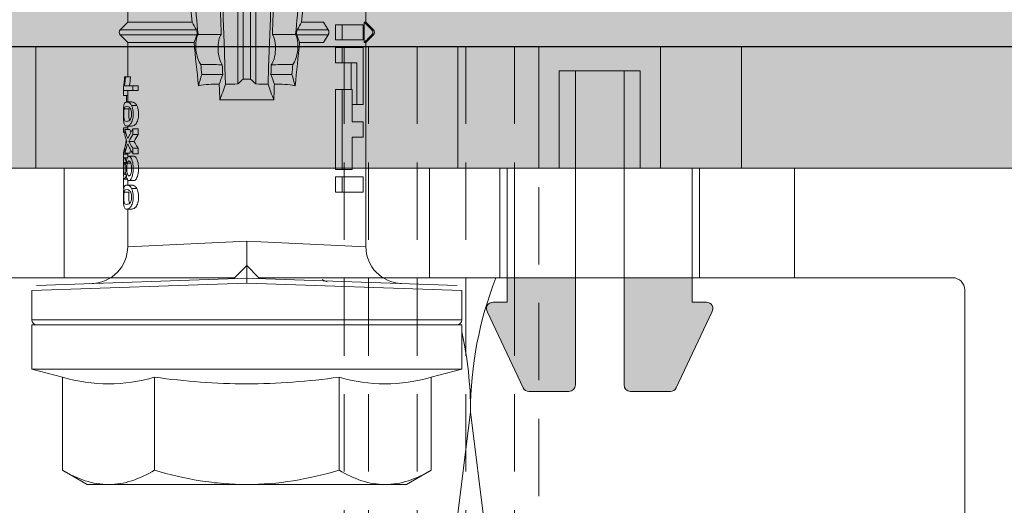
# Model space of a CAD drawing. Units: millimetres. Extents: x 2244 to 9936, y 1230 to 4146.
# Drawn here: x 4007 to 4048, y 2913 to 2933 of the extents above; entities that cross this region are included whole.
import ezdxf

# ---------------------------------------------------------------- set-up
doc = ezdxf.new("R2010")
doc.units = ezdxf.units.MM
doc.linetypes.add('VERDECKT2', pattern=[4.7625, 3.175, -1.5875])
doc.layers.add('90%', color=7, linetype='Continuous', transparency=0.9)
for name, color, linetype, lineweight in [('Breite Volllinie', 7, 'Continuous', 30), ('Schmale Strichlierte grau', 252, 'VERDECKT2', 13), ('Schmale Volllinie grau', 252, 'Continuous', 13), ('Schmale Volllinie rot', 1, 'Continuous', 13), ('Schmale Volllinie schwarz', 7, 'Continuous', 13)]:
    doc.layers.add(name, color=color, linetype=linetype, lineweight=lineweight)
doc.layers.add('Schraffur rot 70 %', color=1, linetype='Continuous', lineweight=13, transparency=0.7)

# ---------------------------------------------------------------- blocks, each defined once
blk = doc.blocks.new('HRD')
at = {"layer": 'Schmale Volllinie rot'}
for p, q in [((4.602, 4.834), (4.265, 3.578)), ((6.419, 4.834), (4.602, 4.834)), ((4.602, -3.998), (4.602, 4.834)), ((6.419, -3.998), (6.419, 4.834)), ((6.419, 4.632), (6.419, -3.998)), ((7.833, 4.834), (6.62, 4.834)), ((6.62, -12.829), (6.62, 4.834)), ((7.833, 4.834), (8.134, -3.998)), ((8.336, -3.998), (8.035, 4.639)), ((0.444, 3.578), (-0.142, 2.563)), ((0.444, 3.578), (4.265, 3.578)), ((-0.142, 1.684), (-0.142, 2.563)), ((-0.142, -3.998), (-0.142, 1.684)), ((18.013, 0.897), (9.627, 0.897)), ((9.851, -3.998), (9.627, 0.897)), ((18.322, 1.206), (18.013, 0.897)), ((18.013, 0.897), (18.013, 0.823)), ((18.013, 0.823), (18.845, 0.823)), ((18.322, 1.206), (18.322, 1.136)), ((18.845, 0.897), (18.537, 1.206)), ((18.537, 1.206), (18.537, 1.136)), ((19.646, 0.897), (18.845, 0.897)), ((18.845, 0.897), (18.845, 0.823)), ((11.867, -0.084), (11.867, 0.778)), ((11.867, 0.778), (12.49, 0.778)), ((12.49, 0.778), (12.49, -0.084)), ((14.129, 0.337), (14.129, 0.778)), ((14.129, 0.778), (14.752, 0.778)), ((14.752, 0.778), (14.752, 0.337)), ((15.462, 0.778), (15.462, 0.517)), ((17.806, 0.778), (15.462, 0.778)), ((15.462, 0.517), (15.462, 0.337)), ((15.462, 0.517), (17.183, 0.517)), ((17.183, 0.517), (17.183, -0.084)), ((17.806, -0.084), (17.806, 0.778)), ((18.118, -0.084), (18.118, 0.778)), ((18.118, 0.778), (18.741, 0.778)), ((18.741, 0.778), (18.741, -0.084)), ((12.801, 0.337), (14.129, 0.337)), ((12.801, -0.084), (12.801, 0.337)), ((14.752, 0.337), (16.08, 0.337)), ((16.08, 0.337), (16.08, -0.084)), ((16.08, 0.288), (17.183, 0.288)), ((0.444, -0.21), (4.265, -0.21)), ((6.419, -3.998), (6.419, -0.061)), ((11.867, -0.084), (11.867, -0.351)), ((12.49, -0.084), (11.867, -0.084)), ((12.49, -0.351), (11.867, -0.351)), ((12.49, -0.084), (12.49, -0.351)), ((12.801, -0.084), (12.801, -0.351)), ((16.08, -0.084), (12.801, -0.084)), ((16.08, -0.351), (12.801, -0.351)), ((16.08, -0.084), (16.08, -0.351)), ((17.183, -0.084), (17.183, -0.351)), ((17.183, -0.084), (17.806, -0.084)), ((17.183, -0.351), (17.806, -0.351)), ((17.806, -0.084), (17.806, -0.351)), ((18.118, -0.084), (18.118, -0.351)), ((18.741, -0.084), (18.118, -0.084)), ((18.741, -0.351), (18.118, -0.351)), ((18.741, -0.084), (18.741, -0.351)), ((18.013, -0.851), (18.322, -0.653)), ((18.322, -1.947), (18.322, -0.653)), ((18.537, -1.926), (18.537, -0.653)), ((18.537, -0.653), (18.845, -0.851)), ((18.013, -1.828), (18.013, -0.851)), ((18.845, -1.745), (18.845, -0.851)), ((16.698, -3.005), (16.698, -2.147)), ((15.654, -5.108), (15.654, -2.888)), ((38.01, -3.631), (16.309, -3.631)), ((-0.142, -9.679), (-0.142, -3.998)), ((4.602, -12.829), (4.602, -3.998)), ((6.419, -3.998), (6.419, -12.627)), ((6.419, -12.829), (6.419, -3.998)), ((6.419, -7.934), (6.419, -3.998)), ((7.833, -12.829), (8.134, -3.998)), ((8.336, -3.998), (8.035, -12.635)), ((9.851, -3.998), (9.627, -8.893)), ((38.01, -3.846), (16.513, -3.846)), ((38.01, -4.364), (16.309, -4.364)), ((38.01, -4.149), (16.513, -4.149)), ((16.698, -4.99), (16.698, -5.849)), ((18.322, -9.202), (18.322, -6.049)), ((18.013, -8.893), (18.013, -6.168)), ((18.537, -9.202), (18.537, -6.069)), ((18.845, -8.893), (18.845, -6.25)), ((0.444, -7.786), (4.265, -7.786)), ((13.439, -8.678), (13.439, -8.457)), ((13.667, -8.457), (13.439, -8.457)), ((13.667, -8.678), (13.667, -8.457)), ((14.241, -8.678), (14.241, -8.457)), ((14.466, -8.457), (14.241, -8.457)), ((14.466, -8.678), (14.466, -8.457)), ((16.045, -8.678), (16.045, -8.457)), ((16.231, -8.457), (16.045, -8.457)), ((16.231, -8.678), (16.231, -8.457)), ((9.627, -8.893), (11.172, -8.893)), ((11.172, -8.716), (11.172, -8.926)), ((11.872, -9.038), (11.872, -8.834)), ((12.01, -8.733), (12.01, -8.515)), ((12.159, -8.927), (12.159, -8.722)), ((12.159, -8.893), (12.376, -8.893)), ((12.34, -8.628), (12.34, -8.841)), ((13.06, -8.909), (13.06, -8.767)), ((13.305, -8.893), (13.468, -8.893)), ((13.338, -8.843), (13.338, -8.63)), ((13.431, -9.07), (13.431, -8.893)), ((13.667, -8.678), (13.439, -8.678)), ((13.468, -9.011), (13.468, -8.805)), ((13.952, -8.842), (13.952, -8.629)), ((14.466, -8.678), (14.241, -8.678)), ((14.436, -9.011), (14.436, -8.805)), ((14.436, -8.893), (14.582, -8.893)), ((14.513, -9.07), (14.513, -8.893)), ((14.582, -8.716), (14.582, -8.926)), ((15.282, -9.038), (15.282, -8.834)), ((15.42, -8.733), (15.42, -8.515)), ((15.569, -8.927), (15.569, -8.722)), ((15.569, -8.893), (16.045, -8.893)), ((15.837, -9.07), (15.837, -8.893)), ((16.038, -9.07), (16.038, -8.893)), ((16.231, -8.678), (16.045, -8.678)), ((16.045, -8.678), (16.045, -9.07)), ((16.231, -9.026), (16.231, -8.678)), ((16.603, -8.984), (16.603, -8.777)), ((16.603, -8.893), (18.013, -8.893)), ((18.013, -8.893), (18.322, -9.202)), ((18.537, -9.202), (18.845, -8.893)), ((18.845, -8.893), (19.646, -8.893)), ((12.402, -8.908), (12.402, -9.015)), ((13.016, -9.044), (13.016, -8.984)), ((13.431, -9.07), (13.179, -9.07)), ((13.277, -9.017), (13.277, -8.909)), ((13.468, -9.011), (13.69, -9.011)), ((13.969, -8.959), (13.969, -8.93)), ((14.203, -9.011), (14.436, -9.011)), ((14.313, -9.07), (14.313, -9.011)), ((14.513, -9.07), (14.313, -9.07)), ((15.837, -8.947), (15.555, -8.947)), ((16.038, -9.07), (15.837, -9.07)), ((16.045, -9.07), (16.165, -9.07)), ((16.603, -9.019), (16.603, -8.984)), ((-0.142, -10.558), (-0.142, -9.679)), ((-0.142, -10.558), (0.444, -11.573)), ((0.444, -11.573), (4.265, -11.573)), ((4.265, -11.573), (4.602, -12.829)), ((4.602, -12.829), (6.419, -12.829)), ((6.62, -12.829), (7.833, -12.829))]:
    blk.add_line(p, q, dxfattribs=at)
for centre, radius, start, end in [((6.62, 4.632), 0.202, 90, 180), ((9.627, 2.411), 1.514, 182, 270.0799), ((18.429, 1.099), 0.151, 45, 135), ((9.627, -10.407), 1.514, 89.9271, 178), ((18.429, -9.095), 0.151, 225, 315), ((6.62, -12.627), 0.202, 180, 270)]:
    blk.add_arc(centre, radius, start, end, dxfattribs=at)
for centre, major_axis, ratio, start_param, end_param in [((18.429, -0.721), (-0.151, 0), 0.642788, 3.926991, 5.497787), ((11.041, -3.998), (4.556, 3.461), 0.759836, 5.731375, 5.915533), ((11.041, -3.998), (-4.556, 3.461), 0.759836, 3.509245, 3.693403), ((12.896, -3.998), (0, 4.895), 0.66607, 3.471541, 3.566648), ((14.858, -3.998), (0, 5.097), 0.703135, 2.734393, 2.855572), ((12.791, -3.998), (0, 4.895), 0.734434, 3.331028, 3.367578), ((12.791, -3.998), (0, 5.097), 0.734434, 3.32344, 3.427613), ((12.896, -3.998), (0, 5.097), 0.66607, 3.458009, 3.548792), ((13.046, -3.998), (0, 5.097), 0.703125, 3.429752, 3.548792), ((15.085, -3.998), (0, 5.097), 0.704412, 2.853433, 2.959745), ((15.085, -3.998), (0, 4.895), 0.704412, 2.914779, 2.952157), ((13.032, -3.998), (0, 5.097), 0.713433, 3.32344, 3.375477)]:
    blk.add_ellipse(centre, major_axis=major_axis, ratio=ratio, start_param=start_param, end_param=end_param, dxfattribs=at)
for points, knots in [([(-0.142, 1.684), (-0.142, 1.845), (-0.128, 2.006), (-0.075, 2.325), (-0.035, 2.484), (0.118, 2.957), (0.265, 3.269), (0.444, 3.578)], [0, 0, 0, 0, 0.25, 0.25, 0.5, 0.5, 1, 1, 1, 1]), ([(0.444, -0.21), (0.265, 0.1), (0.118, 0.412), (-0.086, 1.043), (-0.142, 1.361), (-0.142, 1.684)], [0, 0, 0, 0, 0.5, 0.5, 1, 1, 1, 1]), ([(18.322, 1.136), (18.334, 1.149), (18.348, 1.159), (18.379, 1.174), (18.395, 1.178), (18.429, 1.182), (18.446, 1.181), (18.479, 1.174), (18.495, 1.167), (18.519, 1.152), (18.528, 1.145), (18.537, 1.136)], [0, 0, 0, 0, 0.213597, 0.213597, 0.427309, 0.427309, 0.639443, 0.639443, 0.850868, 0.850868, 1, 1, 1, 1]), ([(-0.142, -3.998), (-0.142, -3.357), (-0.087, -2.721), (0.117, -1.457), (0.266, -0.827), (0.444, -0.21)], [0, 0, 0, 0, 0.5, 0.5, 1, 1, 1, 1]), ([(4.265, -7.786), (4.097, -6.528), (3.994, -5.268), (3.993, -3.373), (4.018, -2.741), (4.112, -1.475), (4.181, -0.84), (4.265, -0.21)], [0, 0, 0, 0, 0.5, 0.5, 0.75, 0.75, 1, 1, 1, 1]), ([(35.533, -0.617), (34.139, -0.674), (32.745, -0.727), (29.96, -0.867), (28.568, -0.951), (24.397, -1.237), (21.62, -1.473), (18.845, -1.745)], [0, 0, 0, 0, 0.25, 0.25, 0.5, 0.5, 1, 1, 1, 1]), ([(17.109, -2.107), (17.166, -2.062), (17.247, -2.019), (17.453, -1.949), (17.576, -1.921), (17.837, -1.895), (17.97, -1.897), (18.189, -1.928), (18.276, -1.957), (18.335, -1.993)], [0, 0, 0, 0, 0.25, 0.25, 0.5, 0.5, 0.75, 0.75, 1, 1, 1, 1]), ([(18.537, -1.926), (18.526, -1.932), (18.513, -1.938), (18.486, -1.947), (18.472, -1.951), (18.444, -1.956), (18.429, -1.958), (18.401, -1.959), (18.388, -1.959), (18.365, -1.957), (18.354, -1.955), (18.336, -1.951), (18.329, -1.949), (18.322, -1.947)], [0, 0, 0, 0, 0.224596, 0.224596, 0.399508, 0.399508, 0.576328, 0.576328, 0.727422, 0.727422, 0.875397, 0.875397, 1, 1, 1, 1]), ([(18.335, -1.993), (18.337, -2.111), (18.338, -2.23), (18.341, -2.547), (18.343, -2.746), (18.345, -2.946)], [0, 0, 0, 0, 0.372237, 0.372237, 1, 1, 1, 1]), ([(17.1, -2.991), (17.103, -2.747), (17.105, -2.503), (17.108, -2.208), (17.109, -2.158), (17.109, -2.107)], [0, 0, 0, 0, 0.828434, 0.828434, 1, 1, 1, 1]), ([(18.345, -2.946), (18.289, -2.906), (18.203, -2.871), (18.04, -2.837), (17.979, -2.828), (17.85, -2.818), (17.784, -2.817), (17.582, -2.825), (17.451, -2.846), (17.239, -2.907), (17.156, -2.947), (17.1, -2.991)], [0, 0, 0, 0, 0.25, 0.25, 0.375, 0.375, 0.5, 0.5, 0.75, 0.75, 1, 1, 1, 1]), ([(0.444, -7.786), (0.267, -7.173), (0.12, -6.552), (-0.034, -5.605), (-0.074, -5.286), (-0.128, -4.642), (-0.142, -4.319), (-0.142, -3.998)], [0, 0, 0, 0, 0.5, 0.5, 0.75, 0.75, 1, 1, 1, 1]), ([(8.339, -3.998), (8.334, -3.998), (8.314, -3.998), (8.24, -3.998), (8.188, -3.998), (8.134, -3.998)], [0, 0, 0, 0, 0.5, 0.5, 1, 1, 1, 1]), ([(9.851, -3.998), (9.751, -3.998), (9.653, -3.998), (9.459, -3.998), (9.363, -3.998), (9.18, -3.998), (9.093, -3.998), (8.928, -3.998), (8.85, -3.998), (8.641, -3.998), (8.528, -3.998), (8.376, -3.998), (8.332, -3.998), (8.339, -3.998)], [0, 0, 0, 0, 0.125, 0.125, 0.25, 0.25, 0.375, 0.375, 0.5, 0.5, 0.75, 0.75, 1, 1, 1, 1]), ([(17.109, -5.889), (17.109, -5.808), (17.108, -5.728), (17.105, -5.433), (17.102, -5.219), (17.1, -5.005)], [0, 0, 0, 0, 0.272491, 0.272491, 1, 1, 1, 1]), ([(17.1, -5.005), (17.156, -5.048), (17.239, -5.088), (17.453, -5.15), (17.583, -5.171), (17.851, -5.181), (17.985, -5.171), (18.203, -5.124), (18.289, -5.09), (18.345, -5.05)], [0, 0, 0, 0, 0.25, 0.25, 0.5, 0.5, 0.75, 0.75, 1, 1, 1, 1]), ([(18.345, -5.05), (18.343, -5.279), (18.341, -5.508), (18.337, -5.825), (18.336, -5.914), (18.335, -6.002)], [0, 0, 0, 0, 0.7214, 0.7214, 1, 1, 1, 1]), ([(17.109, -5.889), (17.166, -5.933), (17.247, -5.976), (17.453, -6.047), (17.576, -6.074), (17.837, -6.101), (17.97, -6.099), (18.189, -6.067), (18.276, -6.038), (18.335, -6.002)], [0, 0, 0, 0, 0.25, 0.25, 0.5, 0.5, 0.75, 0.75, 1, 1, 1, 1]), ([(18.537, -6.069), (18.526, -6.063), (18.513, -6.057), (18.486, -6.048), (18.472, -6.045), (18.444, -6.04), (18.429, -6.038), (18.401, -6.037), (18.388, -6.037), (18.365, -6.039), (18.354, -6.04), (18.336, -6.044), (18.329, -6.046), (18.322, -6.049)], [0, 0, 0, 0, 0.224596, 0.224596, 0.399508, 0.399508, 0.576328, 0.576328, 0.727422, 0.727422, 0.875397, 0.875397, 1, 1, 1, 1]), ([(35.533, -7.378), (34.139, -7.321), (32.745, -7.269), (29.96, -7.128), (28.568, -7.044), (24.397, -6.759), (21.62, -6.523), (18.845, -6.25)], [0, 0, 0, 0, 0.25, 0.25, 0.5, 0.5, 1, 1, 1, 1]), ([(-0.142, -9.679), (-0.142, -9.519), (-0.128, -9.357), (-0.075, -9.038), (-0.035, -8.879), (0.118, -8.406), (0.265, -8.095), (0.444, -7.786)], [0, 0, 0, 0, 0.25, 0.25, 0.5, 0.5, 1, 1, 1, 1]), ([(12.01, -8.515), (11.952, -8.484), (11.87, -8.46), (11.728, -8.446), (11.68, -8.445), (11.583, -8.447), (11.536, -8.451), (11.402, -8.475), (11.334, -8.505), (11.239, -8.568), (11.212, -8.601), (11.179, -8.662), (11.173, -8.69), (11.172, -8.717), (11.172, -8.722), (11.172, -8.726)], [0, 0, 0, 0, 0.195327, 0.195327, 0.29299, 0.29299, 0.390654, 0.390654, 0.585981, 0.585981, 0.781308, 0.781308, 0.976634, 0.976634, 1, 1, 1, 1]), ([(13.338, -8.633), (13.338, -8.628), (13.337, -8.623), (13.333, -8.59), (13.302, -8.555), (13.186, -8.494), (13.102, -8.468), (12.961, -8.45), (12.911, -8.446), (12.812, -8.445), (12.763, -8.446), (12.616, -8.46), (12.527, -8.482), (12.396, -8.54), (12.355, -8.575), (12.341, -8.615), (12.34, -8.622), (12.34, -8.628)], [0, 0, 0, 0, 0.015, 0.015, 0.204088, 0.204088, 0.393176, 0.393176, 0.48772, 0.48772, 0.582264, 0.582264, 0.771351, 0.771351, 0.960439, 0.960439, 1, 1, 1, 1]), ([(13.952, -8.629), (13.928, -8.616), (13.905, -8.603), (13.845, -8.57), (13.809, -8.549), (13.738, -8.505), (13.703, -8.482), (13.667, -8.457)], [0, 0, 0, 0, 0.249731, 0.249731, 0.624684, 0.624684, 1, 1, 1, 1]), ([(15.42, -8.515), (15.362, -8.484), (15.28, -8.46), (15.138, -8.446), (15.09, -8.445), (14.994, -8.447), (14.946, -8.451), (14.812, -8.475), (14.744, -8.505), (14.649, -8.568), (14.622, -8.601), (14.59, -8.662), (14.584, -8.69), (14.582, -8.717), (14.582, -8.722), (14.582, -8.726)], [0, 0, 0, 0, 0.195327, 0.195327, 0.29299, 0.29299, 0.390654, 0.390654, 0.585981, 0.585981, 0.781308, 0.781308, 0.976634, 0.976634, 1, 1, 1, 1]), ([(12.01, -8.733), (11.952, -8.704), (11.87, -8.68), (11.728, -8.667), (11.68, -8.666), (11.584, -8.668), (11.537, -8.672), (11.402, -8.695), (11.334, -8.723), (11.239, -8.784), (11.212, -8.815), (11.179, -8.874), (11.173, -8.901), (11.171, -8.949), (11.173, -8.971), (11.197, -9.01), (11.222, -9.026), (11.304, -9.051), (11.367, -9.06), (11.452, -9.065)], [0, 0, 0, 0, 0.125, 0.125, 0.1875, 0.1875, 0.25, 0.25, 0.375, 0.375, 0.5, 0.5, 0.625, 0.625, 0.75, 0.75, 0.875, 0.875, 1, 1, 1, 1]), ([(11.872, -9.038), (11.835, -9.046), (11.779, -9.051), (11.651, -9.054), (11.583, -9.052), (11.476, -9.042), (11.437, -9.034), (11.392, -9.014), (11.382, -9.002), (11.36, -8.963), (11.36, -8.932), (11.37, -8.878), (11.376, -8.859), (11.399, -8.819), (11.414, -8.798), (11.45, -8.779)], [0, 0, 0, 0, 0.125, 0.125, 0.25, 0.25, 0.375, 0.375, 0.5, 0.5, 0.75, 0.75, 0.875, 0.875, 1, 1, 1, 1]), ([(11.872, -8.834), (11.835, -8.842), (11.779, -8.847), (11.65, -8.85), (11.582, -8.849), (11.484, -8.839), (11.449, -8.832), (11.426, -8.824)], [0, 0, 0, 0, 0.352404, 0.352404, 0.704809, 0.704809, 1, 1, 1, 1]), ([(11.45, -8.779), (11.487, -8.759), (11.538, -8.741), (11.668, -8.727), (11.74, -8.732), (11.85, -8.76), (11.891, -8.78), (11.937, -8.822), (11.948, -8.843), (11.971, -8.902), (11.972, -8.937), (11.961, -8.981), (11.955, -8.994), (11.929, -9.019), (11.91, -9.029), (11.872, -9.038)], [0, 0, 0, 0, 0.125, 0.125, 0.25, 0.25, 0.375, 0.375, 0.5, 0.5, 0.75, 0.75, 0.875, 0.875, 1, 1, 1, 1]), ([(11.452, -9.065), (11.524, -9.07), (11.607, -9.071), (11.768, -9.07), (11.851, -9.068), (11.984, -9.058), (12.034, -9.049), (12.105, -9.028), (12.126, -9.014), (12.152, -8.984), (12.157, -8.966), (12.16, -8.927), (12.158, -8.906), (12.144, -8.86), (12.132, -8.836), (12.089, -8.784), (12.058, -8.757), (12.01, -8.733)], [0, 0, 0, 0, 0.125, 0.125, 0.25, 0.25, 0.375, 0.375, 0.5, 0.5, 0.625, 0.625, 0.75, 0.75, 0.875, 0.875, 1, 1, 1, 1]), ([(12.159, -8.724), (12.159, -8.708), (12.157, -8.691), (12.144, -8.648), (12.132, -8.623), (12.089, -8.568), (12.059, -8.54), (12.01, -8.515)], [0, 0, 0, 0, 0.280997, 0.280997, 0.640499, 0.640499, 1, 1, 1, 1]), ([(13.263, -8.917), (13.322, -8.896), (13.341, -8.867), (13.333, -8.805), (13.302, -8.771), (13.185, -8.713), (13.102, -8.688), (12.96, -8.671), (12.91, -8.668), (12.812, -8.666), (12.763, -8.668), (12.616, -8.68), (12.528, -8.701), (12.396, -8.757), (12.354, -8.79), (12.332, -8.854), (12.346, -8.884), (12.42, -8.919), (12.453, -8.928), (12.533, -8.943), (12.578, -8.948), (12.625, -8.952)], [0, 0, 0, 0, 0.125, 0.125, 0.25, 0.25, 0.375, 0.375, 0.4375, 0.4375, 0.5, 0.5, 0.625, 0.625, 0.75, 0.75, 0.875, 0.875, 0.9375, 0.9375, 1, 1, 1, 1]), ([(13.06, -8.909), (13.031, -8.917), (12.996, -8.923), (12.919, -8.931), (12.877, -8.932), (12.794, -8.932), (12.752, -8.93), (12.676, -8.921), (12.642, -8.915), (12.585, -8.898), (12.563, -8.889), (12.535, -8.866), (12.53, -8.853), (12.53, -8.814), (12.559, -8.786), (12.617, -8.764)], [0, 0, 0, 0, 0.125, 0.125, 0.25, 0.25, 0.375, 0.375, 0.5, 0.5, 0.625, 0.625, 0.75, 0.75, 1, 1, 1, 1]), ([(12.617, -8.764), (12.646, -8.753), (12.68, -8.744), (12.757, -8.733), (12.8, -8.731), (12.924, -8.731), (13.008, -8.744), (13.119, -8.788), (13.146, -8.817), (13.147, -8.856), (13.141, -8.868), (13.112, -8.891), (13.089, -8.901), (13.06, -8.909)], [0, 0, 0, 0, 0.125, 0.125, 0.25, 0.25, 0.5, 0.5, 0.75, 0.75, 0.875, 0.875, 1, 1, 1, 1]), ([(13.952, -8.842), (13.929, -8.83), (13.905, -8.817), (13.845, -8.786), (13.809, -8.765), (13.738, -8.723), (13.703, -8.701), (13.667, -8.678)], [0, 0, 0, 0, 0.249756, 0.249756, 0.624714, 0.624714, 1, 1, 1, 1]), ([(15.42, -8.733), (15.362, -8.704), (15.28, -8.68), (15.138, -8.667), (15.091, -8.666), (14.994, -8.668), (14.947, -8.672), (14.813, -8.695), (14.744, -8.723), (14.649, -8.784), (14.622, -8.815), (14.589, -8.874), (14.584, -8.901), (14.581, -8.949), (14.583, -8.971), (14.607, -9.01), (14.632, -9.026), (14.714, -9.051), (14.777, -9.06), (14.862, -9.065)], [0, 0, 0, 0, 0.125, 0.125, 0.1875, 0.1875, 0.25, 0.25, 0.375, 0.375, 0.5, 0.5, 0.625, 0.625, 0.75, 0.75, 0.875, 0.875, 1, 1, 1, 1]), ([(15.282, -9.038), (15.245, -9.046), (15.189, -9.051), (15.061, -9.054), (14.993, -9.052), (14.887, -9.042), (14.847, -9.034), (14.802, -9.014), (14.792, -9.002), (14.77, -8.963), (14.77, -8.932), (14.78, -8.878), (14.786, -8.859), (14.809, -8.819), (14.825, -8.798), (14.861, -8.779)], [0, 0, 0, 0, 0.125, 0.125, 0.25, 0.25, 0.375, 0.375, 0.5, 0.5, 0.75, 0.75, 0.875, 0.875, 1, 1, 1, 1]), ([(15.282, -8.834), (15.245, -8.842), (15.189, -8.847), (15.061, -8.85), (14.992, -8.849), (14.895, -8.839), (14.86, -8.832), (14.836, -8.824)], [0, 0, 0, 0, 0.352404, 0.352404, 0.704809, 0.704809, 1, 1, 1, 1]), ([(14.861, -8.779), (14.898, -8.759), (14.948, -8.741), (15.078, -8.727), (15.15, -8.732), (15.26, -8.76), (15.301, -8.78), (15.347, -8.822), (15.358, -8.843), (15.381, -8.902), (15.382, -8.937), (15.371, -8.981), (15.365, -8.994), (15.339, -9.019), (15.321, -9.029), (15.282, -9.038)], [0, 0, 0, 0, 0.125, 0.125, 0.25, 0.25, 0.375, 0.375, 0.5, 0.5, 0.75, 0.75, 0.875, 0.875, 1, 1, 1, 1]), ([(14.862, -9.065), (14.935, -9.07), (15.017, -9.071), (15.179, -9.07), (15.261, -9.068), (15.394, -9.058), (15.445, -9.049), (15.515, -9.028), (15.536, -9.014), (15.562, -8.984), (15.567, -8.966), (15.571, -8.927), (15.569, -8.906), (15.555, -8.86), (15.542, -8.836), (15.499, -8.784), (15.468, -8.757), (15.42, -8.733)], [0, 0, 0, 0, 0.125, 0.125, 0.25, 0.25, 0.375, 0.375, 0.5, 0.5, 0.625, 0.625, 0.75, 0.75, 0.875, 0.875, 1, 1, 1, 1]), ([(15.569, -8.724), (15.569, -8.708), (15.567, -8.691), (15.555, -8.648), (15.543, -8.623), (15.499, -8.568), (15.469, -8.54), (15.42, -8.515)], [0, 0, 0, 0, 0.280997, 0.280997, 0.640499, 0.640499, 1, 1, 1, 1]), ([(16.603, -8.777), (16.535, -8.783), (16.47, -8.79), (16.344, -8.805), (16.284, -8.813), (16.231, -8.821)], [0, 0, 0, 0, 0.5, 0.5, 1, 1, 1, 1]), ([(12.442, -9.07), (12.319, -9.07), (12.196, -9.069), (12.05, -9.061), (12.018, -9.059), (11.989, -9.056)], [0, 0, 0, 0, 0.768872, 0.768872, 1, 1, 1, 1]), ([(12.625, -8.952), (12.583, -8.956), (12.544, -8.961), (12.475, -8.974), (12.447, -8.982), (12.393, -9.007), (12.393, -9.024), (12.449, -9.049), (12.51, -9.058), (12.661, -9.069), (12.752, -9.07), (12.931, -9.07), (13.022, -9.069), (13.174, -9.058), (13.233, -9.049), (13.273, -9.03), (13.278, -9.022), (13.275, -9.006), (13.266, -8.998), (13.229, -8.981), (13.201, -8.974), (13.132, -8.961), (13.092, -8.956), (13.05, -8.952)], [0, 0, 0, 0, 0.0625, 0.0625, 0.125, 0.125, 0.25, 0.25, 0.375, 0.375, 0.5, 0.5, 0.625, 0.625, 0.75, 0.75, 0.8125, 0.8125, 0.875, 0.875, 0.9375, 0.9375, 1, 1, 1, 1]), ([(13.016, -9.044), (12.97, -9.05), (12.906, -9.053), (12.778, -9.053), (12.713, -9.05), (12.621, -9.038), (12.594, -9.028), (12.592, -9.006), (12.616, -8.993), (12.661, -8.984)], [0, 0, 0, 0, 0.25, 0.25, 0.5, 0.5, 0.75, 0.75, 1, 1, 1, 1]), ([(12.661, -8.984), (12.754, -8.965), (12.921, -8.964), (13.06, -8.992), (13.085, -9.005), (13.088, -9.022), (13.083, -9.027), (13.059, -9.037), (13.04, -9.041), (13.016, -9.044)], [0, 0, 0, 0, 0.5, 0.5, 0.75, 0.75, 0.875, 0.875, 1, 1, 1, 1]), ([(13.969, -8.959), (13.933, -8.961), (13.899, -8.965), (13.84, -8.974), (13.815, -8.98), (13.746, -8.998), (13.705, -9.009), (13.586, -9.041), (13.509, -9.058), (13.431, -9.07)], [0, 0, 0, 0, 0.125, 0.125, 0.25, 0.25, 0.5, 0.5, 1, 1, 1, 1]), ([(13.875, -8.956), (13.883, -8.953), (13.891, -8.951), (13.906, -8.945), (13.914, -8.943), (13.934, -8.935), (13.946, -8.931), (13.959, -8.926)], [0, 0, 0, 0, 0.274853, 0.274853, 0.549692, 0.549692, 1, 1, 1, 1]), ([(13.959, -8.926), (13.978, -8.935), (13.999, -8.943), (14.05, -8.962), (14.081, -8.973), (14.142, -8.993), (14.173, -9.002), (14.203, -9.011)], [0, 0, 0, 0, 0.262012, 0.262012, 0.630896, 0.630896, 1, 1, 1, 1]), ([(16.165, -9.07), (16.209, -9.062), (16.279, -9.053), (16.43, -9.034), (16.514, -9.026), (16.603, -9.019)], [0, 0, 0, 0, 0.5, 0.5, 1, 1, 1, 1]), ([(16.603, -8.984), (16.535, -8.989), (16.47, -8.996), (16.344, -9.01), (16.284, -9.018), (16.231, -9.026)], [0, 0, 0, 0, 0.5, 0.5, 1, 1, 1, 1]), ([(0.444, -11.573), (0.265, -11.263), (0.118, -10.951), (-0.086, -10.321), (-0.142, -10.002), (-0.142, -9.679)], [0, 0, 0, 0, 0.5, 0.5, 1, 1, 1, 1])]:
    blk.add_open_spline(points, degree=3, knots=knots, dxfattribs=at)
for points, degree in [([(4.265, -0.21), (4.096, 0.421), (3.89, 1.684), (4.096, 2.946), (4.265, 3.578)], 3), ([(18.013, 0.823), (18.116, 0.928), (18.219, 1.032), (18.322, 1.136)], 3), ([(18.537, 1.136), (18.64, 1.032), (18.743, 0.928), (18.845, 0.823)], 3), ([(8.223, -0.77), (8.207, -0.742), (8.19, -0.714)], 2), ([(8.276, -0.905), (8.263, -0.869), (8.25, -0.836), (8.237, -0.806)], 3), ([(18.013, -1.828), (17.421, -1.888), (16.829, -1.949), (16.237, -2.012)], 3), ([(16.698, -2.147), (16.544, -2.101), (16.391, -2.057), (16.237, -2.012)], 3), ([(18.322, -1.947), (18.218, -1.908), (18.115, -1.868), (18.013, -1.828)], 3), ([(19.938, -1.854), (19.404, -1.898), (18.869, -1.945), (18.335, -1.993)], 3), ([(18.845, -1.745), (18.745, -1.806), (18.642, -1.866), (18.537, -1.926)], 3), ([(38.01, -2.367), (30.775, -2.619), (23.54, -2.872), (16.304, -3.125)], 3), ([(17.109, -2.107), (16.972, -2.12), (16.835, -2.133), (16.698, -2.147)], 3), ([(15.654, -2.888), (15.869, -2.88), (16.084, -2.872), (16.299, -2.865)], 3), ([(15.654, -2.888), (15.868, -2.968), (16.085, -3.046), (16.304, -3.125)], 3), ([(16.698, -3.005), (16.565, -2.958), (16.432, -2.912), (16.299, -2.865)], 3), ([(16.304, -3.125), (16.306, -3.292), (16.308, -3.462), (16.309, -3.631)], 3), ([(17.1, -2.991), (16.966, -2.996), (16.832, -3), (16.698, -3.005)], 3), ([(19.927, -2.889), (19.4, -2.908), (18.873, -2.927), (18.345, -2.946)], 3), ([(16.309, -3.631), (16.376, -3.704), (16.444, -3.775), (16.513, -3.846)], 3), ([(16.513, -3.846), (16.511, -3.947), (16.511, -4.048), (16.513, -4.149)], 3), ([(16.309, -4.364), (16.308, -4.533), (16.306, -4.704), (16.304, -4.871)], 3), ([(16.513, -4.149), (16.444, -4.22), (16.376, -4.292), (16.309, -4.364)], 3), ([(16.304, -4.871), (16.085, -4.949), (15.868, -5.028), (15.654, -5.108)], 3), ([(16.299, -5.131), (16.084, -5.123), (15.869, -5.115), (15.654, -5.108)], 3), ([(16.299, -5.131), (16.432, -5.084), (16.565, -5.037), (16.698, -4.99)], 3), ([(38.01, -5.629), (30.775, -5.376), (23.54, -5.124), (16.304, -4.871)], 3), ([(16.698, -4.99), (16.832, -4.995), (16.966, -5), (17.1, -5.005)], 3), ([(18.345, -5.05), (18.873, -5.069), (19.4, -5.088), (19.927, -5.107)], 3), ([(16.698, -5.849), (16.544, -5.894), (16.391, -5.939), (16.237, -5.984)], 3), ([(18.013, -6.168), (17.421, -6.108), (16.829, -6.047), (16.237, -5.984)], 3), ([(17.109, -5.889), (16.972, -5.875), (16.835, -5.862), (16.698, -5.849)], 3), ([(18.322, -6.049), (18.218, -6.088), (18.115, -6.128), (18.013, -6.168)], 3), ([(19.938, -6.142), (19.404, -6.097), (18.869, -6.051), (18.335, -6.002)], 3), ([(18.845, -6.25), (18.745, -6.19), (18.642, -6.129), (18.537, -6.069)], 3), ([(4.265, -11.573), (4.096, -10.942), (3.89, -9.679), (4.096, -8.417), (4.265, -7.786)], 3), ([(13.05, -8.952), (13.134, -8.947), (13.211, -8.936), (13.263, -8.917)], 3), ([(14.038, -8.957), (14.015, -8.957), (13.992, -8.958), (13.969, -8.959)], 3)]:
    blk.add_open_spline(points, degree=degree, dxfattribs=at)
blk = doc.blocks.new('Konsole MFT-S2S U 220 L Draufsicht')
at = {"layer": 'Schmale Volllinie schwarz'}
for p, q in [((0, -33.5), (0, 33.5)), ((5, 29.5), (213, 29.5)), ((4.5, 0.5), (4.5, 29)), ((0, 22.5), (4.5, 22.5)), ((0, 18.6), (4.5, 18.6)), ((0, 11), (4.5, 11)), ((0, 10.4), (4.5, 10.4)), ((0, 7.5), (4.5, 7.5)), ((4.5, 0.5), (4, 0)), ((4, 0), (4.5, -0.5)), ((4.5, -29), (4.5, -0.5)), ((0, -7.5), (4.5, -7.5))]:
    blk.add_line(p, q, dxfattribs=at)
blk.add_arc((5, 29), 0.5, 90, 180, dxfattribs=at)
blk = doc.blocks.new('S2S_ISO_L_TOP')
at = {"layer": 'Schraffur rot 70 %', "transparency": 33554508}
h = blk.add_hatch(color=256, dxfattribs=at)
h.dxf.hatch_style = 1
h.paths.add_polyline_path([(7169.484, -2581.88, 0.414214), (7169.217, -2581.613), (7167.577, -2581.613, 0.30195), (7167.331, -2581.776), (7165.878, -2584.866, 0.597335), (7166.1, -2585.28), (7166.684, -2585.28), (7166.684, -2586.28), (7169.484, -2586.28), (7169.484, -2585.61)])
h.paths.add_polyline_path([(7173.627, -2581.756, 0.279343), (7173.391, -2581.613), (7171.75, -2581.613, 0.414214), (7171.484, -2581.88), (7171.484, -2585.61), (7171.484, -2586.28), (7174.284, -2586.28), (7174.284, -2585.28), (7174.867, -2585.28, 0.597335), (7175.09, -2584.866)])
h.paths.add_polyline_path([(7198.484, -2581.88, 0.414214), (7198.217, -2581.613), (7196.577, -2581.613, 0.30195), (7196.331, -2581.776), (7194.878, -2584.866, 0.597335), (7195.1, -2585.28), (7195.684, -2585.28), (7195.684, -2586.28), (7198.484, -2586.28), (7198.484, -2585.61)])
h.paths.add_polyline_path([(7202.627, -2581.756, 0.279343), (7202.391, -2581.613), (7200.75, -2581.613, 0.414214), (7200.484, -2581.88), (7200.484, -2585.61), (7200.484, -2586.28), (7203.284, -2586.28), (7203.284, -2585.28), (7203.867, -2585.28, 0.597335), (7204.09, -2584.866)])
h = blk.add_hatch(color=256, dxfattribs=at)
h.dxf.hatch_style = 1
h.paths.add_polyline_path([(7164.65, -2590.78), (7149.984, -2590.78), (7149.984, -2588.28), (7147.984, -2588.28), (7147.984, -2595.78), (7164.65, -2595.78)])
h.paths.add_polyline_path([(7167.984, -2590.78), (7166.684, -2590.78), (7164.65, -2590.78), (7164.65, -2595.78), (7167.984, -2595.78)])
h.paths.add_polyline_path([(7168.817, -2590.78), (7167.984, -2590.78), (7167.984, -2595.78), (7172.984, -2595.78), (7172.984, -2590.78), (7172.15, -2590.78), (7172.15, -2594.78), (7171.484, -2594.78), (7169.484, -2594.78), (7168.817, -2594.78)])
h.paths.add_polyline_path([(7169.484, -2590.78), (7168.817, -2590.78), (7168.817, -2594.78), (7169.484, -2594.78)], flags=17)
h.paths.add_polyline_path([(7171.484, -2590.78), (7169.484, -2590.78), (7169.484, -2594.78), (7171.484, -2594.78)], flags=17)
h.paths.add_polyline_path([(7172.15, -2590.78), (7171.484, -2590.78), (7171.484, -2594.78), (7172.15, -2594.78)], flags=17)
h.paths.add_polyline_path([(7176.317, -2590.78), (7172.984, -2590.78), (7172.984, -2595.78), (7176.317, -2595.78)])
h.paths.add_polyline_path([(7193.65, -2590.78), (7176.317, -2590.78), (7176.317, -2595.78), (7193.65, -2595.78)])
h.paths.add_polyline_path([(7196.984, -2590.78), (7195.684, -2590.78), (7193.65, -2590.78), (7193.65, -2595.78), (7196.984, -2595.78)])
h.paths.add_polyline_path([(7198.484, -2590.78), (7197.817, -2590.78), (7197.817, -2594.78), (7198.484, -2594.78)], flags=17)
h.paths.add_polyline_path([(7197.817, -2590.78), (7196.984, -2590.78), (7196.984, -2595.78), (7201.984, -2595.78), (7201.984, -2590.78), (7201.15, -2590.78), (7201.15, -2594.78), (7200.484, -2594.78), (7198.484, -2594.78), (7197.817, -2594.78)])
h.paths.add_polyline_path([(7200.484, -2590.78), (7198.484, -2590.78), (7198.484, -2594.78), (7200.484, -2594.78)], flags=17)
h.paths.add_polyline_path([(7201.15, -2590.78), (7200.484, -2590.78), (7200.484, -2594.78), (7201.15, -2594.78)], flags=17)
h.paths.add_polyline_path([(7205.317, -2590.78), (7201.984, -2590.78), (7201.984, -2595.78), (7205.317, -2595.78)])
h.paths.add_polyline_path([(7221.984, -2588.28), (7219.984, -2588.28), (7219.984, -2590.78), (7205.317, -2590.78), (7205.317, -2595.78), (7221.984, -2595.78)])
at = {"layer": 'Schmale Volllinie rot'}
for p, q in [((7196.577, -2581.613, 56.026), (7198.217, -2581.613, 56.026)), ((7202.391, -2581.613, 56.026), (7200.75, -2581.613, 56.026)), ((7194.878, -2584.866, 56.026), (7196.34, -2581.756, 56.026)), ((7198.484, -2581.88, 56.026), (7198.484, -2585.61, 56.026)), ((7200.484, -2581.88, 56.026), (7200.484, -2585.61, 56.026)), ((7204.09, -2584.866, 56.026), (7202.627, -2581.756, 56.026)), ((7195.1, -2585.28, 56.026), (7195.684, -2585.28, 56.026)), ((7195.684, -2586.28, 56.026), (7195.684, -2585.277, 56.026)), ((7195.684, -2585.28, 56.026), (7195.684, -2585.277, 56.026)), ((7203.284, -2586.28, 56.026), (7203.284, -2585.277, 56.026)), ((7203.284, -2585.28, 56.026), (7203.284, -2585.277, 56.026)), ((7203.867, -2585.28, 56.026), (7203.284, -2585.28, 56.026)), ((7198.484, -2586.28, 56.026), (7198.484, -2585.61, 56.026)), ((7200.484, -2586.28, 56.026), (7200.484, -2585.61, 56.026)), ((7195.684, -2586.28, 56.026), (7195.684, -2590.78, 56.026)), ((7198.484, -2586.28, 56.026), (7198.484, -2590.78, 56.026)), ((7200.484, -2586.28, 56.026), (7200.484, -2590.78, 56.026)), ((7203.284, -2586.28, 56.026), (7203.284, -2590.78, 56.026)), ((7149.984, -2590.78, 56.026), (7219.984, -2590.78, 56.026)), ((7176.317, -2595.78, 56.026), (7176.317, -2590.78, 56.026)), ((7193.65, -2595.78, 56.026), (7193.65, -2590.78, 56.026)), ((7195.684, -2590.78, 56.026), (7196.984, -2590.78, 56.026)), ((7196.984, -2590.78, 56.026), (7196.984, -2595.78, 56.026)), ((7197.817, -2590.78, 56.026), (7196.984, -2590.78, 56.026)), ((7197.817, -2594.78, 56.026), (7197.817, -2590.78, 56.026)), ((7198.484, -2594.78, 56.026), (7198.484, -2590.78, 56.026)), ((7200.484, -2594.78, 56.026), (7200.484, -2590.78, 56.026)), ((7201.15, -2594.78, 56.026), (7201.15, -2590.78, 56.026)), ((7201.15, -2590.78, 56.026), (7201.984, -2590.78, 56.026)), ((7201.984, -2590.78, 56.026), (7201.984, -2595.78, 56.026)), ((7201.984, -2590.78, 56.026), (7203.284, -2590.78, 56.026)), ((7205.317, -2595.78, 56.026), (7205.317, -2590.78, 56.026)), ((7198.484, -2594.78, 56.026), (7197.817, -2594.78, 56.026)), ((7198.484, -2594.78, 56.026), (7200.484, -2594.78, 56.026)), ((7200.484, -2594.78, 56.026), (7201.15, -2594.78, 56.026)), ((7147.984, -2595.78, 56.026), (7221.984, -2595.78, 56.026)), ((7196.984, -2595.78, 56.026), (7201.984, -2595.78, 56.026))]:
    blk.add_line(p, q, dxfattribs=at)
for centre, start, end in [((7196.577, -2581.88, 56.026), 90, 152.4294), ((7198.217, -2581.88, 56.026), 0, 90), ((7200.75, -2581.88, 56.026), 90, 180), ((7202.391, -2581.88, 56.026), 27.5706, 90), ((7195.1, -2585.013, 56.026), 146.5946, 270), ((7203.867, -2585.013, 56.026), 270, 33.4054)]:
    blk.add_arc(centre, 0.267, start, end, dxfattribs=at)
blk = doc.blocks.new('Konsole MFT-S2S UI 220 L Draufsicht')
at = {"xscale": -1, "rotation": 270}
blk.add_blockref('S2S_ISO_L_TOP', (2595.78, -7184.984, -56.026), dxfattribs=at)
blk.add_blockref('Konsole MFT-S2S U 220 L Draufsicht', (5, 0))

msp = doc.modelspace()

# ---------------------------------------------------------------- hatches: boundary and pattern name
at = {"layer": '90%'}
h = msp.add_hatch(color=256, dxfattribs=at)
h.dxf.hatch_style = 1
h.paths.add_polyline_path([(3877.394, 3016.518), (3877.394, 2931.518), (4157.627, 2931.518), (4157.627, 3016.518)])
at = {"layer": '90%', "transparency": 33554508}
h = msp.add_hatch(color=256, dxfattribs=at)
h.dxf.hatch_style = 1
h.paths.add_polyline_path([(3877.394, 3016.518), (3877.394, 2931.518), (4157.627, 2931.518), (4157.627, 3016.518)])

# ---------------------------------------------------------------- linework, layer by layer
at = {"layer": 'Breite Volllinie'}
msp.add_line((3877.394, 2931.518), (4157.627, 2931.518), dxfattribs=at)
at = {"layer": 'Schmale Strichlierte grau'}
for p, q in [((4020.415, 2931.518), (4020.415, 2646.344)), ((4021.414, 2931.518), (4021.415, 2646.344)), ((4023.414, 2931.518), (4023.415, 2646.344)), ((4025.414, 2931.518), (4025.415, 2646.344)), ((4027.414, 2931.518), (4027.415, 2646.344)), ((4028.415, 2646.344), (4028.415, 2931.518))]:
    msp.add_line(p, q, dxfattribs=at)
at = {"layer": 'Schmale Volllinie grau'}
for p, q in [((4025.608, 2916.518), (4010.608, 2796.518)), ((4040.608, 2796.518), (4025.608, 2916.518))]:
    msp.add_line(p, q, dxfattribs=at)
for centre, start, end in [((4040.608, 2916.518), 158.4898, 180), ((4010.608, 2916.518), 0, 12.6133)]:
    msp.add_arc(centre, 15, start, end, dxfattribs=at)
at = {"layer": 'Schmale Volllinie schwarz'}
msp.add_lwpolyline([(3877.394, 2931.518), (4157.627, 2931.518)], dxfattribs=at)

# ---------------------------------------------------------------- block references
at = {"xscale": -1, "rotation": 270}
msp.add_blockref('HRD', (4020.412, 2913.667), dxfattribs=at)
at = {"rotation": 270}
msp.add_blockref('Konsole MFT-S2S UI 220 L Draufsicht', (4016.414, 2931.518), dxfattribs=at)

doc.saveas('drawing.dxf')
